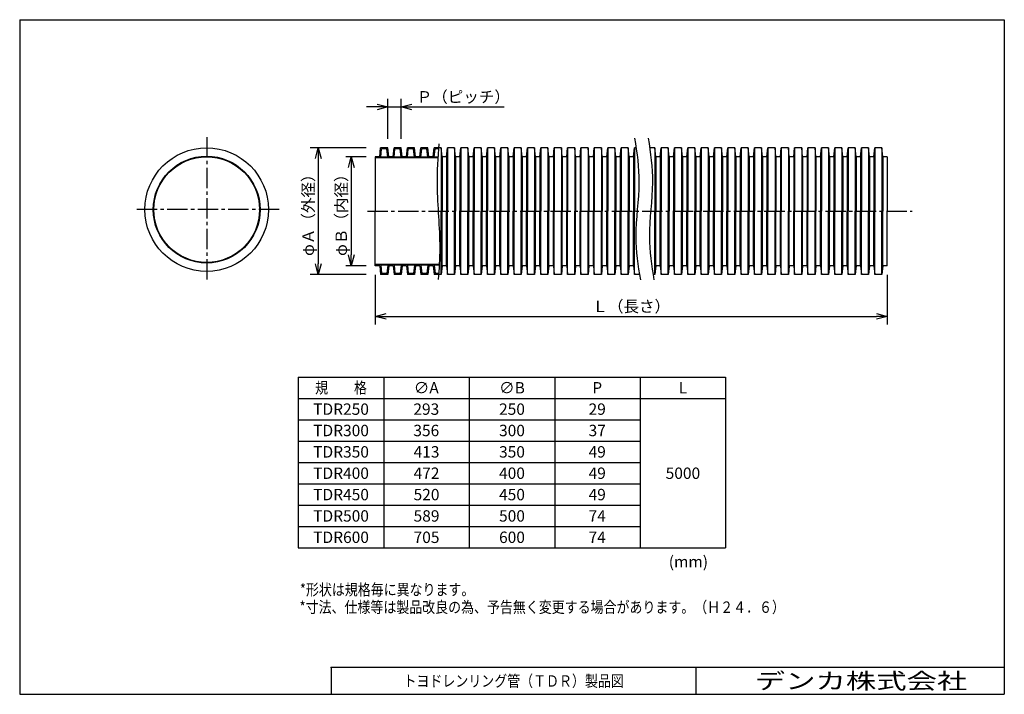
# Model space of a CAD drawing. Units: millimetres. Extents: x -95 to 182, y -5 to 184.
import ezdxf

# ---------------------------------------------------------------- set-up
doc = ezdxf.new("R2010")
doc.units = ezdxf.units.MM
doc.header["$LTSCALE"] = 0.3
doc.linetypes.add('CENTER2', pattern=[28.575, 19.05, -3.175, 3.175, -3.175])
for name, color, linetype in [('VIEW0001', 7, 'Continuous'), ('VIEW0002', 7, 'Continuous'), ('中心線', 5, 'CENTER2')]:
    doc.layers.add(name, color=color, linetype=linetype)
doc.layers.add('外形線', color=7, linetype='Continuous', lineweight=30)
doc.layers.add('寸法線', color=3, linetype='Continuous', lineweight=15)
doc.styles.get("Standard").update_dxf_attribs({"font": 'txt', "bigfont": 'EXTFONT'})
doc.dimstyles.new('ISO-25', dxfattribs={"dimtxt": 2.5, "dimasz": 2.5, "dimexe": 1.25, "dimexo": 0.625, "dimtad": 1, "dimtxsty": 'Standard', "dimcen": 2.5, "dimadec": 0, "dimazin": 0, "dimtfac": 1, "dimtmove": 0, "dimatfit": 3, "dimfxl": 1, "dimarcsym": 0})

# ---------------------------------------------------------------- blocks, each defined once
blk = doc.blocks.new('_Open30')
at = {"color": 0, "linetype": 'ByBlock', "lineweight": -2}
for p, q in [((-1, 0.267949), (0, 0)), ((0, 0), (-1, -0.267949)), ((0, 0), (-1, 0))]:
    blk.add_line(p, q, dxfattribs=at)
blk = doc.blocks.new('*D2')
at = {"layer": 'Defpoints', "color": 0, "transparency": 16777216}
for p in [(5.29, 148.45), (-10.74, 112.85), (5.29, 112.85)]:
    blk.add_point(p, dxfattribs=at)
at = {"layer": '寸法線', "color": 0, "lineweight": -2, "transparency": 16777216}
for p, q in [((2.75, 148.45), (-13.03, 148.45)), ((-10.74, 145.45), (-10.74, 115.85)), ((2.75, 112.85), (-13.03, 112.85))]:
    blk.add_line(p, q, dxfattribs=at)
at = {"layer": '寸法線', "color": 0, "lineweight": -2, "transparency": 16777216, "xscale": 3, "yscale": 3, "zscale": 3}
for p, rotation in [((-10.74, 148.45), 90), ((-10.74, 112.85), 270)]:
    blk.add_blockref('_Open30', p, dxfattribs=dict(at, rotation=rotation))
at = {"layer": '寸法線', "color": 0, "transparency": 16777216, "insert": (-13.14, 130.65), "char_height": 3.2, "attachment_point": 5, "rotation": 90}
blk.add_mtext('φＡ（外径）', dxfattribs=at)
blk = doc.blocks.new('*D3')
at = {"layer": 'Defpoints', "color": 0, "transparency": 16777216}
for p in [(5.29, 145.95), (-1.46, 115.35), (5.29, 115.35)]:
    blk.add_point(p, dxfattribs=at)
at = {"layer": '寸法線', "color": 0, "lineweight": -2, "transparency": 16777216}
for p, q in [((2.75, 145.95), (-2.98, 145.95)), ((-1.46, 142.95), (-1.46, 118.35)), ((2.75, 115.35), (-2.98, 115.35))]:
    blk.add_line(p, q, dxfattribs=at)
at = {"layer": '寸法線', "color": 0, "lineweight": -2, "transparency": 16777216, "xscale": 3, "yscale": 3, "zscale": 3}
for p, rotation in [((-1.46, 145.95), 90), ((-1.46, 115.35), 270)]:
    blk.add_blockref('_Open30', p, dxfattribs=dict(at, rotation=rotation))
at = {"layer": '寸法線', "color": 0, "transparency": 16777216, "insert": (-3.86, 130.65), "char_height": 3.2, "attachment_point": 5, "rotation": 90}
blk.add_mtext('φＢ（内径）', dxfattribs=at)
blk = doc.blocks.new('*D4')
at = {"layer": 'Defpoints', "color": 0, "transparency": 16777216}
for p in [(5.29, 115.35), (149.03, 115.35), (149.03, 101.09)]:
    blk.add_point(p, dxfattribs=at)
at = {"layer": '寸法線', "color": 0, "lineweight": -2, "transparency": 16777216}
for p, q in [((5.29, 112.81), (5.29, 98.81)), ((149.03, 112.81), (149.03, 98.81)), ((8.29, 101.09), (146.03, 101.09))]:
    blk.add_line(p, q, dxfattribs=at)
at = {"layer": '寸法線', "color": 0, "lineweight": -2, "transparency": 16777216, "xscale": 3, "yscale": 3, "zscale": 3, "rotation": 180}
blk.add_blockref('_Open30', (5.29, 101.09), dxfattribs=at)
at = {"layer": '寸法線', "color": 0, "lineweight": -2, "transparency": 16777216, "xscale": 3, "yscale": 3, "zscale": 3}
blk.add_blockref('_Open30', (149.03, 101.09), dxfattribs=at)
at = {"layer": '寸法線', "color": 0, "transparency": 16777216, "insert": (77.16, 103.49), "char_height": 3.2, "attachment_point": 5}
blk.add_mtext('Ｌ（長さ）', dxfattribs=at)
blk = doc.blocks.new('*D5')
at = {"layer": 'Defpoints', "color": 0, "transparency": 16777216}
for p in [(12.53, 159.95), (8.78, 148.45), (12.53, 148.45)]:
    blk.add_point(p, dxfattribs=at)
at = {"layer": '寸法線', "color": 0, "lineweight": -2, "transparency": 16777216}
for p, q in [((8.78, 150.99), (8.78, 162.24)), ((12.53, 150.99), (12.53, 162.24)), ((5.78, 159.95), (2.78, 159.95)), ((8.78, 159.95), (12.53, 159.95)), ((15.53, 159.95), (41.46, 159.95))]:
    blk.add_line(p, q, dxfattribs=at)
at = {"layer": '寸法線', "color": 0, "lineweight": -2, "transparency": 16777216, "xscale": 3, "yscale": 3, "zscale": 3}
blk.add_blockref('_Open30', (8.78, 159.95), dxfattribs=at)
at = {"layer": '寸法線', "color": 0, "lineweight": -2, "transparency": 16777216, "xscale": 3, "yscale": 3, "zscale": 3, "rotation": 180}
blk.add_blockref('_Open30', (12.53, 159.95), dxfattribs=at)
at = {"layer": '寸法線', "color": 0, "transparency": 16777216, "insert": (30, 162.35), "char_height": 3.2, "attachment_point": 5}
blk.add_mtext('Ｐ（ピッチ）', dxfattribs=at)

msp = doc.modelspace()

# ---------------------------------------------------------------- hatches: boundary and pattern name
h = msp.add_hatch(color=256)
edge = h.paths.add_edge_path()
edge.add_line((22.06, 148.15), (23, 148.15))
edge.add_spline(control_points=[(23, 148.15), (23.01, 148.25), (23.02, 148.35), (23.02, 148.45)], knot_values=[1.133012, 1.133012, 1.133012, 1.133012, 1.433642, 1.433642, 1.433642, 1.433642], degree=3, periodic=0)
edge.add_line((23.02, 148.45), (21.79, 148.45))
edge.add_line((21.79, 148.45), (21.53, 145.95))
edge.add_line((21.53, 145.95), (20.29, 145.95))
edge.add_line((20.29, 145.95), (20.03, 148.45))
edge.add_line((20.03, 148.45), (18.04, 148.45))
edge.add_line((18.04, 148.45), (17.78, 145.95))
edge.add_line((17.78, 145.95), (16.54, 145.95))
edge.add_line((16.54, 145.95), (16.28, 148.45))
edge.add_line((16.28, 148.45), (14.29, 148.45))
edge.add_line((14.29, 148.45), (14.03, 145.95))
edge.add_line((14.03, 145.95), (12.79, 145.95))
edge.add_line((12.79, 145.95), (12.53, 148.45))
edge.add_line((12.53, 148.45), (10.54, 148.45))
edge.add_line((10.54, 148.45), (10.28, 145.95))
edge.add_line((10.28, 145.95), (9.04, 145.95))
edge.add_line((9.04, 145.95), (8.78, 148.45))
edge.add_line((8.78, 148.45), (6.79, 148.45))
edge.add_line((6.79, 148.45), (6.53, 145.95))
edge.add_line((6.53, 145.95), (5.29, 145.95))
edge.add_line((5.29, 145.95), (5.29, 145.65))
edge.add_line((5.29, 145.65), (22.84, 145.65))
edge.add_spline(control_points=[(22.84, 145.65), (22.84, 145.7), (22.85, 145.75), (22.85, 145.8)], knot_values=[3.787188, 3.787188, 3.787188, 3.787188, 3.937342, 3.937342, 3.937342, 3.937342], degree=3, periodic=0)
edge.add_line((22.85, 145.8), (21.81, 145.8))
edge.add_line((21.81, 145.8), (22.06, 148.15))
h.paths.add_polyline_path([(10.56, 145.8), (10.81, 148.15), (12.26, 148.15), (12.51, 145.8)], flags=17)
h.paths.add_polyline_path([(8.76, 145.8), (6.81, 145.8), (7.06, 148.15), (8.51, 148.15)], flags=17)
h.paths.add_polyline_path([(14.31, 145.8), (14.56, 148.15), (16.01, 148.15), (16.26, 145.8)], flags=17)
h.paths.add_polyline_path([(18.06, 145.8), (18.31, 148.15), (19.76, 148.15), (20.01, 145.8)], flags=17)
h = msp.add_hatch(color=256)
edge = h.paths.add_edge_path()
edge.add_line((22.06, 113.15), (23, 113.15))
edge.add_spline(control_points=[(23, 113.15), (23.01, 113.05), (23.02, 112.95), (23.02, 112.85)], knot_values=[1.133012, 1.133012, 1.133012, 1.133012, 1.433642, 1.433642, 1.433642, 1.433642], degree=3, periodic=0)
edge.add_line((23.02, 112.85), (21.79, 112.85))
edge.add_line((21.79, 112.85), (21.53, 115.35))
edge.add_line((21.53, 115.35), (20.29, 115.35))
edge.add_line((20.29, 115.35), (20.03, 112.85))
edge.add_line((20.03, 112.85), (18.04, 112.85))
edge.add_line((18.04, 112.85), (17.78, 115.35))
edge.add_line((17.78, 115.35), (16.54, 115.35))
edge.add_line((16.54, 115.35), (16.28, 112.85))
edge.add_line((16.28, 112.85), (14.29, 112.85))
edge.add_line((14.29, 112.85), (14.03, 115.35))
edge.add_line((14.03, 115.35), (12.79, 115.35))
edge.add_line((12.79, 115.35), (12.53, 112.85))
edge.add_line((12.53, 112.85), (10.54, 112.85))
edge.add_line((10.54, 112.85), (10.28, 115.35))
edge.add_line((10.28, 115.35), (9.04, 115.35))
edge.add_line((9.04, 115.35), (8.78, 112.85))
edge.add_line((8.78, 112.85), (6.79, 112.85))
edge.add_line((6.79, 112.85), (6.53, 115.35))
edge.add_line((6.53, 115.35), (5.29, 115.35))
edge.add_line((5.29, 115.35), (5.29, 115.65))
edge.add_line((5.29, 115.65), (22.84, 115.65))
edge.add_spline(control_points=[(22.84, 115.65), (22.84, 115.6), (22.85, 115.55), (22.85, 115.5)], knot_values=[3.787188, 3.787188, 3.787188, 3.787188, 3.937342, 3.937342, 3.937342, 3.937342], degree=3, periodic=0)
edge.add_line((22.85, 115.5), (21.81, 115.5))
edge.add_line((21.81, 115.5), (22.06, 113.15))
h.paths.add_polyline_path([(10.56, 115.5), (10.81, 113.15), (12.26, 113.15), (12.51, 115.5)], flags=17)
h.paths.add_polyline_path([(8.76, 115.5), (6.81, 115.5), (7.06, 113.15), (8.51, 113.15)], flags=17)
h.paths.add_polyline_path([(14.31, 115.5), (14.56, 113.15), (16.01, 113.15), (16.26, 115.5)], flags=17)
h.paths.add_polyline_path([(18.06, 115.5), (18.31, 113.15), (19.76, 113.15), (20.01, 115.5)], flags=17)

# ---------------------------------------------------------------- linework, layer by layer
at = {"color": 7, "linetype": 'Continuous'}
for p, q in [((6.53, 145.95), (6.79, 148.45)), ((8.78, 148.45), (6.79, 148.45)), ((6.81, 145.8), (7.06, 148.15)), ((8.51, 148.15), (7.06, 148.15)), ((8.76, 145.8), (8.51, 148.15)), ((9.04, 145.95), (8.78, 148.45)), ((10.28, 145.95), (10.54, 148.45)), ((12.53, 148.45), (10.54, 148.45)), ((10.56, 145.8), (10.81, 148.15)), ((12.26, 148.15), (10.81, 148.15)), ((12.51, 145.8), (12.26, 148.15)), ((12.79, 145.95), (12.53, 148.45)), ((14.03, 145.95), (14.29, 148.45)), ((16.28, 148.45), (14.29, 148.45)), ((14.31, 145.8), (14.56, 148.15)), ((16.01, 148.15), (14.56, 148.15)), ((16.26, 145.8), (16.01, 148.15)), ((16.54, 145.95), (16.28, 148.45)), ((17.78, 145.95), (18.04, 148.45)), ((20.03, 148.45), (18.04, 148.45)), ((18.06, 145.8), (18.31, 148.15)), ((19.76, 148.15), (18.31, 148.15)), ((20.01, 145.8), (19.76, 148.15)), ((20.29, 145.95), (20.03, 148.45)), ((21.53, 145.95), (21.79, 148.45)), ((23.78, 148.45), (21.79, 148.45)), ((21.81, 145.8), (22.06, 148.15)), ((23, 148.15), (22.06, 148.15)), ((23.78, 148.45), (23.78, 130.65)), ((24.04, 145.95), (23.78, 148.45)), ((25.28, 145.95), (25.54, 148.45)), ((27.53, 148.45), (25.54, 148.45)), ((25.54, 148.45), (25.54, 130.65)), ((27.79, 145.95), (27.53, 148.45)), ((27.53, 148.45), (27.53, 130.65)), ((29.03, 145.95), (29.29, 148.45)), ((29.29, 148.45), (29.29, 130.65)), ((31.28, 148.45), (29.29, 148.45)), ((31.28, 148.45), (31.28, 130.65)), ((31.54, 145.95), (31.28, 148.45)), ((32.78, 145.95), (33.04, 148.45)), ((33.04, 148.45), (33.04, 130.65)), ((35.03, 148.45), (33.04, 148.45)), ((35.03, 148.45), (35.03, 130.65)), ((35.29, 145.95), (35.03, 148.45)), ((36.53, 145.95), (36.79, 148.45)), ((36.79, 148.45), (36.79, 130.65)), ((38.78, 148.45), (36.79, 148.45)), ((39.04, 145.95), (38.78, 148.45)), ((38.78, 148.45), (38.78, 130.65)), ((40.28, 145.95), (40.54, 148.45)), ((42.53, 148.45), (40.54, 148.45)), ((40.54, 148.45), (40.54, 130.65)), ((42.53, 148.45), (42.53, 130.65)), ((42.79, 145.95), (42.53, 148.45)), ((44.03, 145.95), (44.29, 148.45)), ((44.29, 148.45), (44.29, 130.65)), ((46.28, 148.45), (44.29, 148.45)), ((46.54, 145.95), (46.28, 148.45)), ((46.28, 148.45), (46.28, 130.65)), ((47.78, 145.95), (48.04, 148.45)), ((48.04, 148.45), (48.04, 130.65)), ((50.03, 148.45), (48.04, 148.45)), ((50.29, 145.95), (50.03, 148.45)), ((50.03, 148.45), (50.03, 130.65)), ((51.53, 145.95), (51.79, 148.45)), ((51.79, 148.45), (51.79, 130.65)), ((53.78, 148.45), (51.79, 148.45)), ((54.04, 145.95), (53.78, 148.45)), ((53.78, 148.45), (53.78, 130.65)), ((55.28, 145.95), (55.54, 148.45)), ((55.54, 148.45), (55.54, 130.65)), ((57.53, 148.45), (55.54, 148.45)), ((57.79, 145.95), (57.53, 148.45)), ((57.53, 148.45), (57.53, 130.65)), ((59.03, 145.95), (59.29, 148.45)), ((59.29, 148.45), (59.29, 130.65)), ((61.28, 148.45), (59.29, 148.45)), ((61.54, 145.95), (61.28, 148.45)), ((61.28, 148.45), (61.28, 130.65)), ((62.78, 145.95), (63.04, 148.45)), ((63.04, 148.45), (63.04, 130.65)), ((65.03, 148.45), (63.04, 148.45)), ((65.29, 145.95), (65.03, 148.45)), ((65.03, 148.45), (65.03, 130.65)), ((66.53, 145.95), (66.79, 148.45)), ((66.79, 148.45), (66.79, 130.65)), ((68.78, 148.45), (66.79, 148.45)), ((69.04, 145.95), (68.78, 148.45)), ((68.78, 148.45), (68.78, 130.65)), ((70.28, 145.95), (70.54, 148.45)), ((70.54, 148.45), (70.54, 130.65)), ((72.53, 148.45), (70.54, 148.45)), ((72.79, 145.95), (72.53, 148.45)), ((72.53, 148.45), (72.53, 130.65)), ((74.03, 145.95), (74.29, 148.45)), ((74.29, 148.45), (74.29, 130.65)), ((76.28, 148.45), (74.29, 148.45)), ((76.54, 145.95), (76.28, 148.45)), ((76.28, 148.45), (76.28, 130.65)), ((77.78, 145.95), (78.04, 148.45)), ((78.04, 148.45), (78.04, 130.65)), ((78.52, 148.45), (78.04, 148.45)), ((83.78, 148.45), (82.32, 148.45)), ((84.04, 145.95), (83.78, 148.45)), ((83.78, 148.45), (83.78, 130.65)), ((85.28, 145.95), (85.54, 148.45)), ((85.54, 148.45), (85.54, 130.65)), ((87.53, 148.45), (85.54, 148.45)), ((87.79, 145.95), (87.53, 148.45)), ((87.53, 148.45), (87.53, 130.65)), ((89.03, 145.95), (89.29, 148.45)), ((89.29, 148.45), (89.29, 130.65)), ((91.28, 148.45), (89.29, 148.45)), ((91.54, 145.95), (91.28, 148.45)), ((91.28, 148.45), (91.28, 130.65)), ((92.78, 145.95), (93.04, 148.45)), ((93.04, 148.45), (93.04, 130.65)), ((95.03, 148.45), (93.04, 148.45)), ((95.29, 145.95), (95.03, 148.45)), ((95.03, 148.45), (95.03, 130.65)), ((96.53, 145.95), (96.79, 148.45)), ((96.79, 148.45), (96.79, 130.65)), ((98.78, 148.45), (96.79, 148.45)), ((99.04, 145.95), (98.78, 148.45)), ((98.78, 148.45), (98.78, 130.65)), ((100.28, 145.95), (100.54, 148.45)), ((100.54, 148.45), (100.54, 130.65)), ((102.53, 148.45), (100.54, 148.45)), ((102.79, 145.95), (102.53, 148.45)), ((102.53, 148.45), (102.53, 130.65)), ((104.03, 145.95), (104.29, 148.45)), ((104.29, 148.45), (104.29, 130.65)), ((106.28, 148.45), (104.29, 148.45)), ((106.54, 145.95), (106.28, 148.45)), ((106.28, 148.45), (106.28, 130.65)), ((107.78, 145.95), (108.04, 148.45)), ((108.04, 148.45), (108.04, 130.65)), ((110.03, 148.45), (108.04, 148.45)), ((110.29, 145.95), (110.03, 148.45)), ((110.03, 148.45), (110.03, 130.65)), ((111.53, 145.95), (111.79, 148.45)), ((111.79, 148.45), (111.79, 130.65)), ((113.78, 148.45), (111.79, 148.45)), ((114.04, 145.95), (113.78, 148.45)), ((113.78, 148.45), (113.78, 130.65)), ((115.28, 145.95), (115.54, 148.45)), ((115.54, 148.45), (115.54, 130.65)), ((117.53, 148.45), (115.54, 148.45)), ((117.79, 145.95), (117.53, 148.45)), ((117.53, 148.45), (117.53, 130.65)), ((119.03, 145.95), (119.29, 148.45)), ((119.29, 148.45), (119.29, 130.65)), ((121.28, 148.45), (119.29, 148.45)), ((121.54, 145.95), (121.28, 148.45)), ((121.28, 148.45), (121.28, 130.65)), ((122.78, 145.95), (123.04, 148.45)), ((123.04, 148.45), (123.04, 130.65)), ((125.03, 148.45), (123.04, 148.45)), ((125.29, 145.95), (125.03, 148.45)), ((125.03, 148.45), (125.03, 130.65)), ((126.53, 145.95), (126.79, 148.45)), ((126.79, 148.45), (126.79, 130.65)), ((128.78, 148.45), (126.79, 148.45)), ((129.04, 145.95), (128.78, 148.45)), ((128.78, 148.45), (128.78, 130.65)), ((130.28, 145.95), (130.54, 148.45)), ((130.54, 148.45), (130.54, 130.65)), ((132.53, 148.45), (130.54, 148.45)), ((132.79, 145.95), (132.53, 148.45)), ((132.53, 148.45), (132.53, 130.65)), ((134.03, 145.95), (134.29, 148.45)), ((134.29, 148.45), (134.29, 130.65)), ((136.28, 148.45), (134.29, 148.45)), ((136.54, 145.95), (136.28, 148.45)), ((136.28, 148.45), (136.28, 130.65)), ((137.78, 145.95), (138.04, 148.45)), ((138.04, 148.45), (138.04, 130.65)), ((140.03, 148.45), (138.04, 148.45)), ((140.29, 145.95), (140.03, 148.45)), ((140.03, 148.45), (140.03, 130.65)), ((141.53, 145.95), (141.79, 148.45)), ((141.79, 148.45), (141.79, 130.65)), ((143.78, 148.45), (141.79, 148.45)), ((144.04, 145.95), (143.78, 148.45)), ((143.78, 148.45), (143.78, 130.65)), ((145.28, 145.95), (145.54, 148.45)), ((145.54, 148.45), (145.54, 130.65)), ((147.53, 148.45), (145.54, 148.45)), ((147.79, 145.95), (147.53, 148.45)), ((147.53, 148.45), (147.53, 130.65)), ((5.29, 145.95), (5.29, 130.65)), ((6.53, 145.95), (5.29, 145.95)), ((22.84, 145.65), (5.29, 145.65)), ((8.76, 145.8), (6.81, 145.8)), ((10.28, 145.95), (9.04, 145.95)), ((12.51, 145.8), (10.56, 145.8)), ((14.03, 145.95), (12.79, 145.95)), ((16.26, 145.8), (14.31, 145.8)), ((17.78, 145.95), (16.54, 145.95)), ((20.01, 145.8), (18.06, 145.8)), ((21.53, 145.95), (20.29, 145.95)), ((22.85, 145.8), (21.81, 145.8)), ((24.04, 145.95), (24.04, 130.65)), ((25.28, 145.95), (24.04, 145.95)), ((25.28, 145.95), (25.28, 130.65)), ((27.79, 145.95), (27.79, 130.65)), ((29.03, 145.95), (27.79, 145.95)), ((29.03, 145.95), (29.03, 130.65)), ((31.54, 145.95), (31.54, 130.65)), ((32.78, 145.95), (31.54, 145.95)), ((32.78, 145.95), (32.78, 130.65)), ((35.29, 145.95), (35.29, 130.65)), ((36.53, 145.95), (35.29, 145.95)), ((36.53, 145.95), (36.53, 130.65)), ((39.04, 145.95), (39.04, 130.65)), ((40.28, 145.95), (39.04, 145.95)), ((40.28, 145.95), (40.28, 130.65)), ((42.79, 145.95), (42.79, 130.65)), ((44.03, 145.95), (42.79, 145.95)), ((44.03, 145.95), (44.03, 130.65)), ((46.54, 145.95), (46.54, 130.65)), ((47.78, 145.95), (46.54, 145.95)), ((47.78, 145.95), (47.78, 130.65)), ((50.29, 145.95), (50.29, 130.65)), ((51.53, 145.95), (50.29, 145.95)), ((51.53, 145.95), (51.53, 130.65)), ((54.04, 145.95), (54.04, 130.65)), ((55.28, 145.95), (54.04, 145.95)), ((55.28, 145.95), (55.28, 130.65)), ((57.79, 145.95), (57.79, 130.65)), ((59.03, 145.95), (57.79, 145.95)), ((59.03, 145.95), (59.03, 130.65)), ((61.54, 145.95), (61.54, 130.65)), ((62.78, 145.95), (61.54, 145.95)), ((62.78, 145.95), (62.78, 130.65)), ((65.29, 145.95), (65.29, 130.65)), ((66.53, 145.95), (65.29, 145.95)), ((66.53, 145.95), (66.53, 130.65)), ((69.04, 145.95), (69.04, 130.65)), ((70.28, 145.95), (69.04, 145.95)), ((70.28, 145.95), (70.28, 130.65)), ((72.79, 145.95), (72.79, 130.65)), ((74.03, 145.95), (72.79, 145.95)), ((74.03, 145.95), (74.03, 130.65)), ((76.54, 145.95), (76.54, 130.65)), ((77.78, 145.95), (76.54, 145.95)), ((77.78, 145.95), (77.78, 130.65)), ((84.04, 145.95), (84.04, 130.65)), ((85.28, 145.95), (84.04, 145.95)), ((85.28, 145.95), (85.28, 130.65)), ((87.79, 145.95), (87.79, 130.65)), ((89.03, 145.95), (87.79, 145.95)), ((89.03, 145.95), (89.03, 130.65)), ((91.54, 145.95), (91.54, 130.65)), ((92.78, 145.95), (91.54, 145.95)), ((92.78, 145.95), (92.78, 130.65)), ((95.29, 145.95), (95.29, 130.65)), ((96.53, 145.95), (95.29, 145.95)), ((96.53, 145.95), (96.53, 130.65)), ((99.04, 145.95), (99.04, 130.65)), ((100.28, 145.95), (99.04, 145.95)), ((100.28, 145.95), (100.28, 130.65)), ((102.79, 145.95), (102.79, 130.65)), ((104.03, 145.95), (102.79, 145.95)), ((104.03, 145.95), (104.03, 130.65)), ((106.54, 145.95), (106.54, 130.65)), ((107.78, 145.95), (106.54, 145.95)), ((107.78, 145.95), (107.78, 130.65)), ((110.29, 145.95), (110.29, 130.65)), ((111.53, 145.95), (110.29, 145.95)), ((111.53, 145.95), (111.53, 130.65)), ((114.04, 145.95), (114.04, 130.65)), ((115.28, 145.95), (114.04, 145.95)), ((115.28, 145.95), (115.28, 130.65)), ((117.79, 145.95), (117.79, 130.65)), ((119.03, 145.95), (117.79, 145.95)), ((119.03, 145.95), (119.03, 130.65)), ((121.54, 145.95), (121.54, 130.65)), ((122.78, 145.95), (121.54, 145.95)), ((122.78, 145.95), (122.78, 130.65)), ((125.29, 145.95), (125.29, 130.65)), ((126.53, 145.95), (125.29, 145.95)), ((126.53, 145.95), (126.53, 130.65)), ((129.04, 145.95), (129.04, 130.65)), ((130.28, 145.95), (129.04, 145.95)), ((130.28, 145.95), (130.28, 130.65)), ((132.79, 145.95), (132.79, 130.65)), ((134.03, 145.95), (132.79, 145.95)), ((134.03, 145.95), (134.03, 130.65)), ((136.54, 145.95), (136.54, 130.65)), ((137.78, 145.95), (136.54, 145.95)), ((137.78, 145.95), (137.78, 130.65)), ((140.29, 145.95), (140.29, 130.65)), ((141.53, 145.95), (140.29, 145.95)), ((141.53, 145.95), (141.53, 130.65)), ((144.04, 145.95), (144.04, 130.65)), ((145.28, 145.95), (144.04, 145.95)), ((145.28, 145.95), (145.28, 130.65)), ((147.79, 145.95), (147.79, 130.65)), ((149.03, 145.95), (147.79, 145.95)), ((149.03, 145.95), (149.03, 130.65)), ((5.29, 115.35), (5.29, 130.65)), ((23.78, 112.85), (23.78, 130.65)), ((24.04, 115.35), (24.04, 130.65)), ((25.28, 115.35), (25.28, 130.65)), ((25.54, 112.85), (25.54, 130.65)), ((27.53, 112.85), (27.53, 130.65)), ((27.79, 115.35), (27.79, 130.65)), ((29.03, 115.35), (29.03, 130.65)), ((29.29, 112.85), (29.29, 130.65)), ((31.28, 112.85), (31.28, 130.65)), ((31.54, 115.35), (31.54, 130.65)), ((32.78, 115.35), (32.78, 130.65)), ((33.04, 112.85), (33.04, 130.65)), ((35.03, 112.85), (35.03, 130.65)), ((35.29, 115.35), (35.29, 130.65)), ((36.53, 115.35), (36.53, 130.65)), ((36.79, 112.85), (36.79, 130.65)), ((38.78, 112.85), (38.78, 130.65)), ((39.04, 115.35), (39.04, 130.65)), ((40.28, 115.35), (40.28, 130.65)), ((40.54, 112.85), (40.54, 130.65)), ((42.53, 112.85), (42.53, 130.65)), ((42.79, 115.35), (42.79, 130.65)), ((44.03, 115.35), (44.03, 130.65)), ((44.29, 112.85), (44.29, 130.65)), ((46.28, 112.85), (46.28, 130.65)), ((46.54, 115.35), (46.54, 130.65)), ((47.78, 115.35), (47.78, 130.65)), ((48.04, 112.85), (48.04, 130.65)), ((50.03, 112.85), (50.03, 130.65)), ((50.29, 115.35), (50.29, 130.65)), ((51.53, 115.35), (51.53, 130.65)), ((51.79, 112.85), (51.79, 130.65)), ((53.78, 112.85), (53.78, 130.65)), ((54.04, 115.35), (54.04, 130.65)), ((55.28, 115.35), (55.28, 130.65)), ((55.54, 112.85), (55.54, 130.65)), ((57.53, 112.85), (57.53, 130.65)), ((57.79, 115.35), (57.79, 130.65)), ((59.03, 115.35), (59.03, 130.65)), ((59.29, 112.85), (59.29, 130.65)), ((61.28, 112.85), (61.28, 130.65)), ((61.54, 115.35), (61.54, 130.65)), ((62.78, 115.35), (62.78, 130.65)), ((63.04, 112.85), (63.04, 130.65)), ((65.03, 112.85), (65.03, 130.65)), ((65.29, 115.35), (65.29, 130.65)), ((66.53, 115.35), (66.53, 130.65)), ((66.79, 112.85), (66.79, 130.65)), ((68.78, 112.85), (68.78, 130.65)), ((69.04, 115.35), (69.04, 130.65)), ((70.28, 115.35), (70.28, 130.65)), ((70.54, 112.85), (70.54, 130.65)), ((72.53, 112.85), (72.53, 130.65)), ((72.79, 115.35), (72.79, 130.65)), ((74.03, 115.35), (74.03, 130.65)), ((74.29, 112.85), (74.29, 130.65)), ((76.28, 112.85), (76.28, 130.65)), ((76.54, 115.35), (76.54, 130.65)), ((77.78, 115.35), (77.78, 130.65)), ((78.04, 112.85), (78.04, 130.65)), ((83.78, 112.85), (83.78, 130.65)), ((84.04, 115.35), (84.04, 130.65)), ((85.28, 115.35), (85.28, 130.65)), ((85.54, 112.85), (85.54, 130.65)), ((87.53, 112.85), (87.53, 130.65)), ((87.79, 115.35), (87.79, 130.65)), ((89.03, 115.35), (89.03, 130.65)), ((89.29, 112.85), (89.29, 130.65)), ((91.28, 112.85), (91.28, 130.65)), ((91.54, 115.35), (91.54, 130.65)), ((92.78, 115.35), (92.78, 130.65)), ((93.04, 112.85), (93.04, 130.65)), ((95.03, 112.85), (95.03, 130.65)), ((95.29, 115.35), (95.29, 130.65)), ((96.53, 115.35), (96.53, 130.65)), ((96.79, 112.85), (96.79, 130.65)), ((98.78, 112.85), (98.78, 130.65)), ((99.04, 115.35), (99.04, 130.65)), ((100.28, 115.35), (100.28, 130.65)), ((100.54, 112.85), (100.54, 130.65)), ((102.53, 112.85), (102.53, 130.65)), ((102.79, 115.35), (102.79, 130.65)), ((104.03, 115.35), (104.03, 130.65)), ((104.29, 112.85), (104.29, 130.65)), ((106.28, 112.85), (106.28, 130.65)), ((106.54, 115.35), (106.54, 130.65)), ((107.78, 115.35), (107.78, 130.65)), ((108.04, 112.85), (108.04, 130.65)), ((110.03, 112.85), (110.03, 130.65)), ((110.29, 115.35), (110.29, 130.65)), ((111.53, 115.35), (111.53, 130.65)), ((111.79, 112.85), (111.79, 130.65)), ((113.78, 112.85), (113.78, 130.65)), ((114.04, 115.35), (114.04, 130.65)), ((115.28, 115.35), (115.28, 130.65)), ((115.54, 112.85), (115.54, 130.65)), ((117.53, 112.85), (117.53, 130.65)), ((117.79, 115.35), (117.79, 130.65)), ((119.03, 115.35), (119.03, 130.65)), ((119.29, 112.85), (119.29, 130.65)), ((121.28, 112.85), (121.28, 130.65)), ((121.54, 115.35), (121.54, 130.65)), ((122.78, 115.35), (122.78, 130.65)), ((123.04, 112.85), (123.04, 130.65)), ((125.03, 112.85), (125.03, 130.65)), ((125.29, 115.35), (125.29, 130.65)), ((126.53, 115.35), (126.53, 130.65)), ((126.79, 112.85), (126.79, 130.65)), ((128.78, 112.85), (128.78, 130.65)), ((129.04, 115.35), (129.04, 130.65)), ((130.28, 115.35), (130.28, 130.65)), ((130.54, 112.85), (130.54, 130.65)), ((132.53, 112.85), (132.53, 130.65)), ((132.79, 115.35), (132.79, 130.65)), ((134.03, 115.35), (134.03, 130.65)), ((134.29, 112.85), (134.29, 130.65)), ((136.28, 112.85), (136.28, 130.65)), ((136.54, 115.35), (136.54, 130.65)), ((137.78, 115.35), (137.78, 130.65)), ((138.04, 112.85), (138.04, 130.65)), ((140.03, 112.85), (140.03, 130.65)), ((140.29, 115.35), (140.29, 130.65)), ((141.53, 115.35), (141.53, 130.65)), ((141.79, 112.85), (141.79, 130.65)), ((143.78, 112.85), (143.78, 130.65)), ((144.04, 115.35), (144.04, 130.65)), ((145.28, 115.35), (145.28, 130.65)), ((145.54, 112.85), (145.54, 130.65)), ((147.53, 112.85), (147.53, 130.65)), ((147.79, 115.35), (147.79, 130.65)), ((149.03, 115.35), (149.03, 130.65)), ((23.23, 115.65), (5.29, 115.65)), ((6.53, 115.35), (5.29, 115.35)), ((6.53, 115.35), (6.79, 112.85)), ((6.81, 115.5), (7.06, 113.15)), ((8.76, 115.5), (6.81, 115.5)), ((8.76, 115.5), (8.51, 113.15)), ((9.04, 115.35), (8.78, 112.85)), ((10.28, 115.35), (9.04, 115.35)), ((10.28, 115.35), (10.54, 112.85)), ((12.51, 115.5), (10.56, 115.5)), ((10.56, 115.5), (10.81, 113.15)), ((12.51, 115.5), (12.26, 113.15)), ((12.79, 115.35), (12.53, 112.85)), ((14.03, 115.35), (12.79, 115.35)), ((14.03, 115.35), (14.29, 112.85)), ((14.31, 115.5), (14.56, 113.15)), ((16.26, 115.5), (14.31, 115.5)), ((16.26, 115.5), (16.01, 113.15)), ((16.54, 115.35), (16.28, 112.85)), ((17.78, 115.35), (16.54, 115.35)), ((17.78, 115.35), (18.04, 112.85)), ((20.01, 115.5), (18.06, 115.5)), ((18.06, 115.5), (18.31, 113.15)), ((20.01, 115.5), (19.76, 113.15)), ((20.29, 115.35), (20.03, 112.85)), ((21.53, 115.35), (20.29, 115.35)), ((21.53, 115.35), (21.79, 112.85)), ((21.81, 115.5), (22.06, 113.15)), ((23.22, 115.5), (21.81, 115.5)), ((24.04, 115.35), (23.78, 112.85)), ((25.28, 115.35), (24.04, 115.35)), ((25.28, 115.35), (25.54, 112.85)), ((27.79, 115.35), (27.53, 112.85)), ((29.03, 115.35), (27.79, 115.35)), ((29.03, 115.35), (29.29, 112.85)), ((31.54, 115.35), (31.28, 112.85)), ((32.78, 115.35), (31.54, 115.35)), ((32.78, 115.35), (33.04, 112.85)), ((35.29, 115.35), (35.03, 112.85)), ((36.53, 115.35), (35.29, 115.35)), ((36.53, 115.35), (36.79, 112.85)), ((39.04, 115.35), (38.78, 112.85)), ((40.28, 115.35), (39.04, 115.35)), ((40.28, 115.35), (40.54, 112.85)), ((42.79, 115.35), (42.53, 112.85)), ((44.03, 115.35), (42.79, 115.35)), ((44.03, 115.35), (44.29, 112.85)), ((46.54, 115.35), (46.28, 112.85)), ((47.78, 115.35), (46.54, 115.35)), ((47.78, 115.35), (48.04, 112.85)), ((50.29, 115.35), (50.03, 112.85)), ((51.53, 115.35), (50.29, 115.35)), ((51.53, 115.35), (51.79, 112.85)), ((54.04, 115.35), (53.78, 112.85)), ((55.28, 115.35), (54.04, 115.35)), ((55.28, 115.35), (55.54, 112.85)), ((57.79, 115.35), (57.53, 112.85)), ((59.03, 115.35), (57.79, 115.35)), ((59.03, 115.35), (59.29, 112.85)), ((61.54, 115.35), (61.28, 112.85)), ((62.78, 115.35), (61.54, 115.35)), ((62.78, 115.35), (63.04, 112.85)), ((65.29, 115.35), (65.03, 112.85)), ((66.53, 115.35), (65.29, 115.35)), ((66.53, 115.35), (66.79, 112.85)), ((69.04, 115.35), (68.78, 112.85)), ((70.28, 115.35), (69.04, 115.35)), ((70.28, 115.35), (70.54, 112.85)), ((72.79, 115.35), (72.53, 112.85)), ((74.03, 115.35), (72.79, 115.35)), ((74.03, 115.35), (74.29, 112.85)), ((76.54, 115.35), (76.28, 112.85)), ((77.78, 115.35), (76.54, 115.35)), ((77.78, 115.35), (78.04, 112.85)), ((84.04, 115.35), (83.78, 112.85)), ((85.28, 115.35), (84.04, 115.35)), ((85.28, 115.35), (85.54, 112.85)), ((87.79, 115.35), (87.53, 112.85)), ((89.03, 115.35), (87.79, 115.35)), ((89.03, 115.35), (89.29, 112.85)), ((91.54, 115.35), (91.28, 112.85)), ((92.78, 115.35), (91.54, 115.35)), ((92.78, 115.35), (93.04, 112.85)), ((95.29, 115.35), (95.03, 112.85)), ((96.53, 115.35), (95.29, 115.35)), ((96.53, 115.35), (96.79, 112.85)), ((99.04, 115.35), (98.78, 112.85)), ((100.28, 115.35), (99.04, 115.35)), ((100.28, 115.35), (100.54, 112.85)), ((102.79, 115.35), (102.53, 112.85)), ((104.03, 115.35), (102.79, 115.35)), ((104.03, 115.35), (104.29, 112.85)), ((106.54, 115.35), (106.28, 112.85)), ((107.78, 115.35), (106.54, 115.35)), ((107.78, 115.35), (108.04, 112.85)), ((110.29, 115.35), (110.03, 112.85)), ((111.53, 115.35), (110.29, 115.35)), ((111.53, 115.35), (111.79, 112.85)), ((114.04, 115.35), (113.78, 112.85)), ((115.28, 115.35), (114.04, 115.35)), ((115.28, 115.35), (115.54, 112.85)), ((117.79, 115.35), (117.53, 112.85)), ((119.03, 115.35), (117.79, 115.35)), ((119.03, 115.35), (119.29, 112.85)), ((121.54, 115.35), (121.28, 112.85)), ((122.78, 115.35), (121.54, 115.35)), ((122.78, 115.35), (123.04, 112.85)), ((125.29, 115.35), (125.03, 112.85)), ((126.53, 115.35), (125.29, 115.35)), ((126.53, 115.35), (126.79, 112.85)), ((129.04, 115.35), (128.78, 112.85)), ((130.28, 115.35), (129.04, 115.35)), ((130.28, 115.35), (130.54, 112.85)), ((132.79, 115.35), (132.53, 112.85)), ((134.03, 115.35), (132.79, 115.35)), ((134.03, 115.35), (134.29, 112.85)), ((136.54, 115.35), (136.28, 112.85)), ((137.78, 115.35), (136.54, 115.35)), ((137.78, 115.35), (138.04, 112.85)), ((140.29, 115.35), (140.03, 112.85)), ((141.53, 115.35), (140.29, 115.35)), ((141.53, 115.35), (141.79, 112.85)), ((144.04, 115.35), (143.78, 112.85)), ((145.28, 115.35), (144.04, 115.35)), ((145.28, 115.35), (145.54, 112.85)), ((147.79, 115.35), (147.53, 112.85)), ((149.03, 115.35), (147.79, 115.35)), ((8.78, 112.85), (6.79, 112.85)), ((8.51, 113.15), (7.06, 113.15)), ((12.53, 112.85), (10.54, 112.85)), ((12.26, 113.15), (10.81, 113.15)), ((16.28, 112.85), (14.29, 112.85)), ((16.01, 113.15), (14.56, 113.15)), ((20.03, 112.85), (18.04, 112.85)), ((19.76, 113.15), (18.31, 113.15)), ((23.78, 112.85), (21.79, 112.85)), ((23.07, 113.15), (22.06, 113.15)), ((27.53, 112.85), (25.54, 112.85)), ((31.28, 112.85), (29.29, 112.85)), ((35.03, 112.85), (33.04, 112.85)), ((38.78, 112.85), (36.79, 112.85)), ((42.53, 112.85), (40.54, 112.85)), ((46.28, 112.85), (44.29, 112.85)), ((50.03, 112.85), (48.04, 112.85)), ((53.78, 112.85), (51.79, 112.85)), ((57.53, 112.85), (55.54, 112.85)), ((61.28, 112.85), (59.29, 112.85)), ((65.03, 112.85), (63.04, 112.85)), ((68.78, 112.85), (66.79, 112.85)), ((72.53, 112.85), (70.54, 112.85)), ((76.28, 112.85), (74.29, 112.85)), ((79.48, 112.85), (78.04, 112.85)), ((83.78, 112.85), (83.28, 112.85)), ((87.53, 112.85), (85.54, 112.85)), ((91.28, 112.85), (89.29, 112.85)), ((95.03, 112.85), (93.04, 112.85)), ((98.78, 112.85), (96.79, 112.85)), ((102.53, 112.85), (100.54, 112.85)), ((106.28, 112.85), (104.29, 112.85)), ((110.03, 112.85), (108.04, 112.85)), ((113.78, 112.85), (111.79, 112.85)), ((117.53, 112.85), (115.54, 112.85)), ((121.28, 112.85), (119.29, 112.85)), ((125.03, 112.85), (123.04, 112.85)), ((128.78, 112.85), (126.79, 112.85)), ((132.53, 112.85), (130.54, 112.85)), ((136.28, 112.85), (134.29, 112.85)), ((140.03, 112.85), (138.04, 112.85)), ((143.78, 112.85), (141.79, 112.85)), ((147.53, 112.85), (145.54, 112.85)), ((-16.33, 84.05), (103.67, 84.05)), ((-16.33, 84.05), (-16.33, 36.05)), ((7.67, 84.05), (7.67, 36.05)), ((31.67, 84.05), (31.67, 36.05)), ((55.67, 84.05), (55.67, 36.05)), ((79.67, 84.05), (79.67, 36.05)), ((103.67, 84.05), (103.67, 36.05)), ((-16.33, 78.05), (103.67, 78.05)), ((-16.33, 72.05), (79.67, 72.05)), ((-16.33, 66.05), (79.67, 66.05)), ((-16.33, 60.05), (79.67, 60.05)), ((-16.33, 54.05), (79.67, 54.05)), ((-16.33, 48.05), (79.67, 48.05)), ((-16.33, 42.05), (79.67, 42.05)), ((-16.33, 36.05), (103.67, 36.05))]:
    msp.add_line(p, q, dxfattribs=at)
for radius in [17.35, 15, 14.85]:
    msp.add_circle((-42.07, 131.1), radius, dxfattribs=at)
for points, knots in [([(23.11, 149.58), (22.82, 145.72), (22.23, 135.94), (23.74, 123.25), (23.18, 114.41), (22.95, 111.47)], [0, 0, 0, 0, 11.624882, 29.303976, 38.145954, 38.145954, 38.145954, 38.145954]), ([(78.1, 151.16), (78.78, 147.06), (79.98, 137.81), (77.75, 124.52), (79.02, 115.35), (79.74, 111.34)], [0, 0, 0, 0, 12.469633, 27.74929, 39.970414, 39.970414, 39.970414, 39.970414]), ([(81.9, 151.16), (82.58, 147.06), (83.78, 137.81), (81.55, 124.52), (82.82, 115.35), (83.54, 111.34)], [0, 0, 0, 0, 12.469633, 27.74929, 39.970414, 39.970414, 39.970414, 39.970414])]:
    msp.add_open_spline(points, degree=3, knots=knots, dxfattribs=at)
at = {"layer": 'VIEW0001', "color": 7}
msp.add_point((181.92, 2.44), dxfattribs=at)
at = {"layer": '中心線'}
for p, q in [((-42.07, 151.45), (-42.07, 110.75)), ((-21.72, 131.1), (-62.42, 131.1)), ((3.09, 130.65), (156.09, 130.65))]:
    msp.add_line(p, q, dxfattribs=at)
at = {"layer": '外形線'}
for p, q in [((-94.58, 184.44), (181.92, 184.44)), ((-94.58, 184.44), (-94.58, -5.06)), ((181.92, 184.44), (181.92, -5.06)), ((-7.15, 2.44), (-7.15, -5.06)), ((181.92, 2.44), (-7.15, 2.44)), ((95.42, -5.06), (95.42, 2.44)), ((-94.58, -5.06), (181.92, -5.06))]:
    msp.add_line(p, q, dxfattribs=at)
for p in [(-7.15, 2.44), (95.42, 2.44), (95.42, -5.06)]:
    msp.add_point(p, dxfattribs=at)

# ---------------------------------------------------------------- texts
at = {"color": 7, "char_height": 3.2}
for s, insert, attachment_point in [('{\\W0.833333;規\u3000\u3000格}', (-4.33, 81.05), 5), ('{\\W1;∅A}', (19.6, 81.05), 5), ('{\\W1;∅B}', (43.67, 81.05), 5), ('{\\W1;P}', (67.6, 81.05), 5), ('{\\W1;L}', (91.67, 81.05), 5), ('{\\W1;TDR250}', (-4.33, 75.05), 5), ('{\\W1;293}', (19.6, 75.05), 5), ('{\\W1;250}', (43.67, 75.05), 5), ('{\\W1;29}', (67.6, 75.05), 5), ('{\\W1;TDR300}', (-4.33, 69.05), 5), ('{\\W1;356}', (19.6, 69.05), 5), ('{\\W1;300}', (43.67, 69.05), 5), ('{\\W1;37}', (67.6, 69.05), 5), ('{\\W1;TDR350}', (-4.33, 63.05), 5), ('{\\W1;413}', (19.67, 63.05), 5), ('{\\W1;350}', (43.67, 63.05), 5), ('{\\W1;49}', (67.6, 63.05), 5), ('{\\W1;TDR400}', (-4.33, 57.05), 5), ('{\\W1;472}', (19.67, 57.05), 5), ('{\\W1;400}', (43.67, 57.05), 5), ('{\\W1;49}', (67.6, 57.05), 5), ('{\\W1;5000}', (91.67, 57.05), 5), ('{\\W1;TDR450}', (-4.33, 51.05), 5), ('{\\W1;520}', (19.67, 51.05), 5), ('{\\W1;450}', (43.67, 51.05), 5), ('{\\W1;49}', (67.6, 51.05), 5), ('{\\W1;TDR500}', (-4.33, 45.05), 5), ('{\\W1;589}', (19.67, 45.05), 5), ('{\\W1;500}', (43.67, 45.05), 5), ('{\\W1;74}', (67.6, 45.05), 5), ('{\\W1;TDR600}', (-4.33, 39.05), 5), ('{\\W1;705}', (19.67, 39.05), 5), ('{\\W1;600}', (43.67, 39.05), 5), ('{\\W1;74}', (67.6, 39.05), 5), ('{\\W1;(mm)}', (87.69, 30.58), 7), ('{\\W0.833333;トヨドレンリング管（ＴＤＲ）製品図}', (44.14, -1.31), 5)]:
    msp.add_mtext(s, dxfattribs=dict(at, insert=insert, attachment_point=attachment_point))
at = {"layer": 'VIEW0001', "color": 7, "insert": (103.32, -3.56), "char_height": 4.5, "attachment_point": 7}
msp.add_mtext('{\\W1.3889;\u3000デンカ株式会社}', dxfattribs=at)
at = {"layer": 'VIEW0002', "color": 7, "char_height": 3.2, "attachment_point": 7}
for s, insert in [('{\\W0.833333;*形状は規格毎に異なります。}', (-15.89, 22.75)), ('{\\W0.8333;*寸法、仕様等は製品改良の為、予告無く変更する場合があります。（Ｈ２４．６）}', (-15.98, 17.83))]:
    msp.add_mtext(s, dxfattribs=dict(at, insert=insert))

# ---------------------------------------------------------------- dimensions: what is measured, and where the dimension line sits
at = {"layer": '寸法線'}
for base, p1, p2, angle, text, override, picture, middle, dimtype in [((12.53, 159.95), (8.78, 148.45), (12.53, 148.45), 180, 'Ｐ（ピッチ）', {"dimtxt": 3.2, "dimasz": 3, "dimexe": 2.286, "dimexo": 2.54, "dimgap": 0.8, "dimtad": 1, "dimtih": 0, "dimtoh": 0, "dimdec": 0, "dimdsep": 46, "dimblk1": 'Open30', "dimblk2": 'Open30', "dimsah": 1, "dimse1": 0, "dimse2": 0, "dimtmove": 0}, '*D5', (30, 159.95), 160), ((-10.74, 112.85), (5.29, 148.45), (5.29, 112.85), 270, 'φＡ（外径）', {"dimtxt": 3.2, "dimasz": 3, "dimexe": 2.286, "dimexo": 2.54, "dimgap": 0.8, "dimtad": 1, "dimtih": 0, "dimtoh": 0, "dimdec": 0, "dimdsep": 46, "dimblk1": 'Open30', "dimblk2": 'Open30', "dimsah": 1, "dimse1": 0, "dimse2": 0, "dimtmove": 0}, '*D2', (-10.74, 130.65), 161), ((-1.46, 115.35), (5.29, 145.95), (5.29, 115.35), 270, 'φＢ（内径）', {"dimtxt": 3.2, "dimasz": 3, "dimexe": 1.524, "dimexo": 2.54, "dimgap": 0.8, "dimtad": 1, "dimtih": 0, "dimtoh": 0, "dimdec": 0, "dimdsep": 46, "dimblk1": 'Open30', "dimblk2": 'Open30', "dimsah": 1, "dimse1": 0, "dimse2": 0, "dimtmove": 0}, '*D3', (-1.46, 130.65), 161), ((149.03, 101.09), (5.29, 115.35), (149.03, 115.35), 180, 'Ｌ（長さ）', {"dimtxt": 3.2, "dimasz": 3, "dimexe": 2.286, "dimexo": 2.54, "dimgap": 0.8, "dimtad": 1, "dimtih": 0, "dimtoh": 0, "dimdec": 0, "dimdsep": 46, "dimblk1": 'Open30', "dimblk2": 'Open30', "dimsah": 1, "dimse1": 0, "dimse2": 0, "dimtmove": 0}, '*D4', (77.16, 101.09), 160)]:
    dim = msp.add_linear_dim(base=base, p1=p1, p2=p2, angle=angle, text=text, dimstyle='ISO-25', override=override, dxfattribs=at)
    dim.commit()
    dim.dimension.update_dxf_attribs({"geometry": picture, "text_midpoint": middle, "dimtype": dimtype})

doc.saveas('drawing.dxf')
